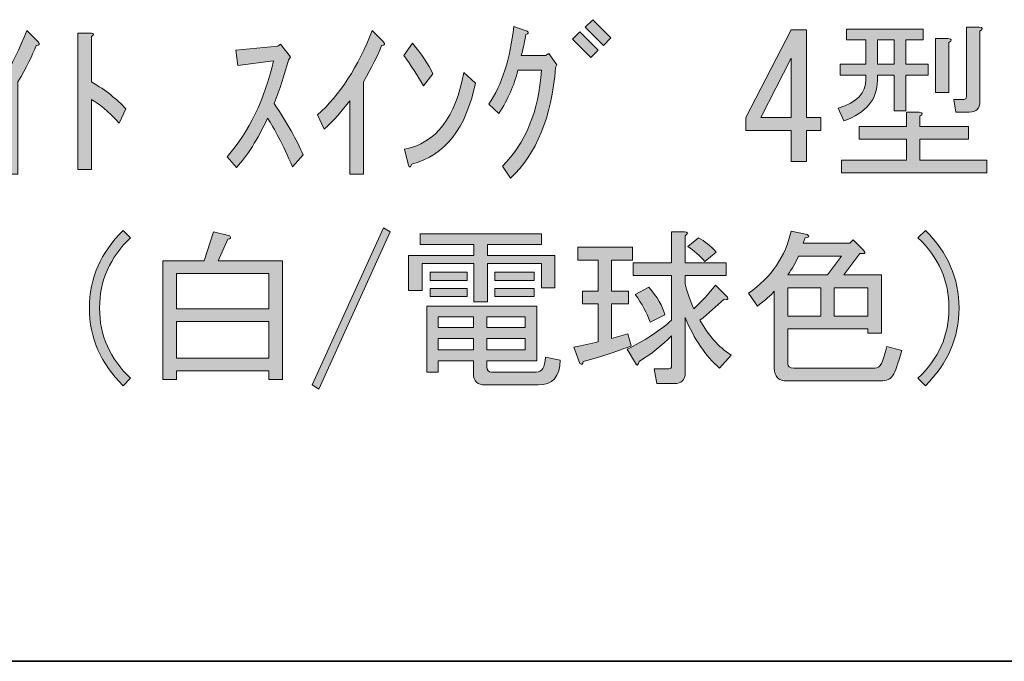
# Model space of a CAD drawing. Units: inches. Extents: x -46 to 344, y -33 to 243.
# Drawn here: x 181 to 199, y -33 to -21 of the extents above; entities that cross this region are included whole.
import ezdxf

# ---------------------------------------------------------------- set-up
doc = ezdxf.new("R2010")
doc.units = ezdxf.units.IN
doc.header["$MEASUREMENT"] = 0
doc.layers.add('フォーマット', color=7, linetype='Continuous')
doc.layers.add('レイヤー 1', color=7, linetype='Continuous')

# ---------------------------------------------------------------- blocks, each defined once
blk = doc.blocks.new('block 151')
at = {"layer": 'レイヤー 1'}
h = blk.add_hatch(color=7, dxfattribs=at)
h.dxf.hatch_style = 2
edge = h.paths.add_edge_path()
edge.add_spline(control_points=[(189.77, -24.424), (189.77, -24.424), (189.619, -24.198), (189.619, -24.198), (190.054, -23.77), (190.297, -23.176), (190.348, -22.413), (190.348, -22.413), (189.908, -22.413), (189.908, -22.413), (189.841, -22.69), (189.723, -22.958), (189.556, -23.218), (189.556, -23.218), (189.368, -23.041), (189.368, -23.041), (189.61, -22.681), (189.765, -22.2), (189.832, -21.596), (189.832, -21.596), (190.084, -21.684), (190.084, -21.684), (190.117, -21.709), (190.109, -21.73), (190.059, -21.747), (190.042, -21.848), (190.013, -21.978), (189.971, -22.137), (189.971, -22.137), (190.423, -22.137), (190.423, -22.137), (190.423, -22.137), (190.486, -22.099), (190.486, -22.099), (190.486, -22.099), (190.637, -22.313), (190.637, -22.313), (190.637, -22.313), (190.612, -22.363), (190.612, -22.363), (190.536, -23.285), (190.255, -23.972), (189.77, -24.424)], knot_values=[0, 0, 0, 0, 1, 1, 1, 2, 2, 2, 3, 3, 3, 4, 4, 4, 5, 5, 5, 6, 6, 6, 7, 7, 7, 8, 8, 8, 9, 9, 9, 10, 10, 10, 11, 11, 11, 12, 12, 12, 13, 13, 13, 14, 14, 14, 14], degree=3, periodic=1)
h = blk.add_hatch(color=7, dxfattribs=at)
h.dxf.hatch_style = 2
h.paths.add_polyline_path([(190.926, -21.835), (191.064, -21.697), (191.403, -22.036), (191.265, -22.174)])
h.paths.add_polyline_path([(191.165, -21.609), (191.303, -21.471), (191.642, -21.81), (191.504, -21.948)])
h = blk.add_hatch(color=7, dxfattribs=at)
h.dxf.hatch_style = 2
edge = h.paths.add_edge_path()
edge.add_spline(control_points=[(196.393, -22.501), (196.393, -22.501), (195.915, -22.501), (195.915, -22.501), (195.915, -22.501), (195.915, -22.3), (195.915, -22.3), (195.915, -22.3), (196.393, -22.3), (196.393, -22.3), (196.393, -22.3), (196.393, -21.848), (196.393, -21.848), (196.393, -21.848), (196.028, -21.848), (196.028, -21.848), (196.028, -21.848), (196.028, -21.647), (196.028, -21.647), (196.028, -21.647), (197.461, -21.647), (197.461, -21.647), (197.461, -21.647), (197.461, -21.848), (197.461, -21.848), (197.461, -21.848), (197.134, -21.848), (197.134, -21.848), (197.134, -21.848), (197.134, -22.3), (197.134, -22.3), (197.134, -22.3), (197.549, -22.3), (197.549, -22.3), (197.549, -22.3), (197.549, -22.501), (197.549, -22.501), (197.549, -22.501), (197.134, -22.501), (197.134, -22.501), (197.134, -22.501), (197.134, -23.167), (197.134, -23.167), (197.134, -23.167), (196.921, -23.167), (196.921, -23.167), (196.921, -23.167), (196.921, -22.501), (196.921, -22.501), (196.921, -22.501), (196.606, -22.501), (196.606, -22.501), (196.606, -22.501), (196.606, -22.602), (196.606, -22.602), (196.606, -22.954), (196.397, -23.205), (195.978, -23.356), (195.978, -23.356), (195.877, -23.117), (195.877, -23.117), (196.221, -23.016), (196.393, -22.837), (196.393, -22.576), (196.393, -22.576), (196.393, -22.501), (196.393, -22.501)], knot_values=[0, 0, 0, 0, 1, 1, 1, 2, 2, 2, 3, 3, 3, 4, 4, 4, 5, 5, 5, 6, 6, 6, 7, 7, 7, 8, 8, 8, 9, 9, 9, 10, 10, 10, 11, 11, 11, 12, 12, 12, 13, 13, 13, 14, 14, 14, 15, 15, 15, 16, 16, 16, 17, 17, 17, 18, 18, 18, 19, 19, 19, 20, 20, 20, 21, 21, 21, 22, 22, 22, 22], degree=3, periodic=1)
edge = h.paths.add_edge_path()
edge.add_spline(control_points=[(197.398, -23.268), (197.398, -23.268), (197.398, -23.456), (197.398, -23.456), (197.398, -23.456), (198.303, -23.456), (198.303, -23.456), (198.303, -23.456), (198.303, -23.695), (198.303, -23.695), (198.303, -23.695), (197.398, -23.695), (197.398, -23.695), (197.398, -23.695), (197.398, -24.085), (197.398, -24.085), (197.398, -24.085), (198.642, -24.085), (198.642, -24.085), (198.642, -24.085), (198.642, -24.323), (198.642, -24.323), (198.642, -24.323), (195.94, -24.323), (195.94, -24.323), (195.94, -24.323), (195.94, -24.085), (195.94, -24.085), (195.94, -24.085), (197.147, -24.085), (197.147, -24.085), (197.147, -24.085), (197.147, -23.695), (197.147, -23.695), (197.147, -23.695), (196.267, -23.695), (196.267, -23.695), (196.267, -23.695), (196.267, -23.456), (196.267, -23.456), (196.267, -23.456), (197.147, -23.456), (197.147, -23.456), (197.147, -23.456), (197.147, -23.192), (197.147, -23.192), (197.147, -23.192), (197.386, -23.192), (197.386, -23.192), (197.453, -23.201), (197.457, -23.226), (197.398, -23.268)], knot_values=[0, 0, 0, 0, 1, 1, 1, 2, 2, 2, 3, 3, 3, 4, 4, 4, 5, 5, 5, 6, 6, 6, 7, 7, 7, 8, 8, 8, 9, 9, 9, 10, 10, 10, 11, 11, 11, 12, 12, 12, 13, 13, 13, 14, 14, 14, 15, 15, 15, 16, 16, 16, 17, 17, 17, 17], degree=3, periodic=1)
h.paths.add_polyline_path([(196.921, -22.3), (196.921, -21.848), (196.606, -21.848), (196.606, -22.3)])
edge = h.paths.add_edge_path()
edge.add_spline(control_points=[(197.939, -21.898), (197.939, -21.898), (197.939, -22.828), (197.939, -22.828), (197.939, -22.828), (197.687, -22.828), (197.687, -22.828), (197.687, -22.828), (197.687, -21.823), (197.687, -21.823), (197.687, -21.823), (197.926, -21.823), (197.926, -21.823), (197.993, -21.831), (197.997, -21.856), (197.939, -21.898)], knot_values=[0, 0, 0, 0, 1, 1, 1, 2, 2, 2, 3, 3, 3, 4, 4, 4, 5, 5, 5, 5], degree=3, periodic=1)
edge = h.paths.add_edge_path()
edge.add_spline(control_points=[(198.517, -21.684), (198.517, -21.684), (198.517, -22.991), (198.517, -22.991), (198.517, -23.126), (198.45, -23.192), (198.316, -23.192), (198.316, -23.192), (198.064, -23.192), (198.064, -23.192), (198.064, -23.192), (198.027, -22.954), (198.027, -22.954), (198.027, -22.954), (198.215, -22.954), (198.215, -22.954), (198.248, -22.954), (198.265, -22.937), (198.265, -22.903), (198.265, -22.903), (198.265, -21.609), (198.265, -21.609), (198.265, -21.609), (198.504, -21.609), (198.504, -21.609), (198.571, -21.617), (198.575, -21.642), (198.517, -21.684)], knot_values=[0, 0, 0, 0, 1, 1, 1, 2, 2, 2, 3, 3, 3, 4, 4, 4, 5, 5, 5, 6, 6, 6, 7, 7, 7, 8, 8, 8, 9, 9, 9, 9], degree=3, periodic=1)
h = blk.add_hatch(color=7, dxfattribs=at)
h.dxf.hatch_style = 2
edge = h.paths.add_edge_path()
edge.add_spline(control_points=[(179.741, -23.243), (180.16, -22.874), (180.499, -22.35), (180.759, -21.672), (180.759, -21.672), (180.972, -21.885), (180.972, -21.885), (181.006, -21.927), (180.993, -21.948), (180.934, -21.948), (180.868, -22.133), (180.754, -22.359), (180.595, -22.627), (180.595, -22.627), (180.595, -24.349), (180.595, -24.349), (180.595, -24.349), (180.344, -24.349), (180.344, -24.349), (180.344, -24.349), (180.344, -22.979), (180.344, -22.979), (180.201, -23.172), (180.042, -23.347), (179.866, -23.507), (179.866, -23.507), (179.741, -23.243), (179.741, -23.243)], knot_values=[0, 0, 0, 0, 1, 1, 1, 2, 2, 2, 3, 3, 3, 4, 4, 4, 5, 5, 5, 6, 6, 6, 7, 7, 7, 8, 8, 8, 9, 9, 9, 9], degree=3, periodic=1)
h = blk.add_hatch(color=7, dxfattribs=at)
h.dxf.hatch_style = 2
edge = h.paths.add_edge_path()
edge.add_spline(control_points=[(182.481, -23.394), (182.271, -23.176), (182.099, -23.029), (181.965, -22.954), (181.965, -22.954), (181.965, -24.261), (181.965, -24.261), (181.965, -24.261), (181.714, -24.261), (181.714, -24.261), (181.714, -24.261), (181.714, -21.722), (181.714, -21.722), (181.714, -21.722), (181.965, -21.722), (181.965, -21.722), (182.015, -21.73), (182.015, -21.751), (181.965, -21.785), (181.965, -21.785), (181.965, -22.627), (181.965, -22.627), (182.233, -22.786), (182.447, -22.954), (182.606, -23.13), (182.606, -23.13), (182.481, -23.394), (182.481, -23.394)], knot_values=[0, 0, 0, 0, 1, 1, 1, 2, 2, 2, 3, 3, 3, 4, 4, 4, 5, 5, 5, 6, 6, 6, 7, 7, 7, 8, 8, 8, 9, 9, 9, 9], degree=3, periodic=1)
h = blk.add_hatch(color=7, dxfattribs=at)
h.dxf.hatch_style = 2
edge = h.paths.add_edge_path()
edge.add_spline(control_points=[(186.175, -23.243), (186.594, -22.874), (186.933, -22.35), (187.193, -21.672), (187.193, -21.672), (187.407, -21.885), (187.407, -21.885), (187.44, -21.927), (187.428, -21.948), (187.369, -21.948), (187.302, -22.133), (187.189, -22.359), (187.03, -22.627), (187.03, -22.627), (187.03, -24.349), (187.03, -24.349), (187.03, -24.349), (186.779, -24.349), (186.779, -24.349), (186.779, -24.349), (186.779, -22.979), (186.779, -22.979), (186.636, -23.172), (186.477, -23.347), (186.301, -23.507), (186.301, -23.507), (186.175, -23.243), (186.175, -23.243)], knot_values=[0, 0, 0, 0, 1, 1, 1, 2, 2, 2, 3, 3, 3, 4, 4, 4, 5, 5, 5, 6, 6, 6, 7, 7, 7, 8, 8, 8, 9, 9, 9, 9], degree=3, periodic=1)
h = blk.add_hatch(color=7, dxfattribs=at)
h.dxf.hatch_style = 2
h.paths.add_polyline_path([(194.998, -24.11), (194.998, -23.821), (194.998, -23.532), (194.156, -23.532), (194.156, -23.293), (194.998, -21.659), (195.287, -21.659), (195.287, -23.293), (195.551, -23.293), (195.551, -23.532), (195.287, -23.532), (195.287, -24.11)])
h.paths.add_polyline_path([(194.998, -23.293), (194.998, -22.187), (194.432, -23.293)])
h = blk.add_hatch(color=7, dxfattribs=at)
h.dxf.hatch_style = 2
edge = h.paths.add_edge_path()
edge.add_spline(control_points=[(185.358, -22.237), (185.358, -22.237), (184.692, -22.325), (184.692, -22.325), (184.692, -22.325), (184.655, -22.036), (184.655, -22.036), (184.655, -22.036), (185.434, -21.961), (185.434, -21.961), (185.434, -21.961), (185.484, -21.923), (185.484, -21.923), (185.484, -21.923), (185.672, -22.162), (185.672, -22.162), (185.672, -22.162), (185.635, -22.225), (185.635, -22.225), (185.559, -22.501), (185.472, -22.769), (185.371, -23.029), (185.606, -23.389), (185.786, -23.708), (185.911, -23.984), (185.911, -23.984), (185.71, -24.21), (185.71, -24.21), (185.526, -23.791), (185.371, -23.49), (185.245, -23.305), (185.061, -23.7), (184.868, -24.005), (184.667, -24.223), (184.667, -24.223), (184.491, -24.022), (184.491, -24.022), (184.902, -23.553), (185.191, -22.958), (185.358, -22.237)], knot_values=[0, 0, 0, 0, 1, 1, 1, 2, 2, 2, 3, 3, 3, 4, 4, 4, 5, 5, 5, 6, 6, 6, 7, 7, 7, 8, 8, 8, 9, 9, 9, 10, 10, 10, 11, 11, 11, 12, 12, 12, 13, 13, 13, 13], degree=3, periodic=1)
h = blk.add_hatch(color=7, dxfattribs=at)
h.dxf.hatch_style = 2
edge = h.paths.add_edge_path()
edge.add_spline(control_points=[(188.324, -22.476), (188.324, -22.476), (188.148, -22.702), (188.148, -22.702), (188.04, -22.51), (187.918, -22.321), (187.784, -22.137), (187.784, -22.137), (187.947, -21.91), (187.947, -21.91), (188.115, -22.112), (188.24, -22.3), (188.324, -22.476)], knot_values=[0, 0, 0, 0, 1, 1, 1, 2, 2, 2, 3, 3, 3, 4, 4, 4, 4], degree=3, periodic=1)
edge = h.paths.add_edge_path()
edge.add_spline(control_points=[(189.116, -22.652), (188.948, -23.49), (188.555, -23.993), (187.935, -24.16), (187.91, -24.219), (187.889, -24.227), (187.872, -24.185), (187.872, -24.185), (187.797, -23.883), (187.797, -23.883), (188.383, -23.766), (188.752, -23.289), (188.903, -22.451), (188.903, -22.451), (189.116, -22.652), (189.116, -22.652)], knot_values=[0, 0, 0, 0, 1, 1, 1, 2, 2, 2, 3, 3, 3, 4, 4, 4, 5, 5, 5, 5], degree=3, periodic=1)
h = blk.add_hatch(color=7, dxfattribs=at)
h.dxf.hatch_style = 2
edge = h.paths.add_edge_path()
edge.add_spline(control_points=[(182.556, -28.285), (182.137, -27.874), (181.927, -27.393), (181.927, -26.839), (181.927, -26.286), (182.137, -25.805), (182.556, -25.394), (182.556, -25.394), (182.694, -25.533), (182.694, -25.533), (182.309, -25.893), (182.116, -26.328), (182.116, -26.839), (182.116, -27.351), (182.309, -27.786), (182.694, -28.146), (182.694, -28.146), (182.556, -28.285), (182.556, -28.285)], knot_values=[0, 0, 0, 0, 1, 1, 1, 2, 2, 2, 3, 3, 3, 4, 4, 4, 5, 5, 5, 6, 6, 6, 6], degree=3, periodic=1)
h = blk.add_hatch(color=7, dxfattribs=at)
h.dxf.hatch_style = 2
edge = h.paths.add_edge_path()
edge.add_spline(control_points=[(185.522, -28.172), (185.522, -28.172), (185.27, -28.172), (185.27, -28.172), (185.27, -28.172), (185.27, -28.008), (185.27, -28.008), (185.27, -28.008), (183.548, -28.008), (183.548, -28.008), (183.548, -28.008), (183.548, -28.172), (183.548, -28.172), (183.548, -28.172), (183.297, -28.172), (183.297, -28.172), (183.297, -28.172), (183.297, -25.96), (183.297, -25.96), (183.297, -25.96), (184.064, -25.96), (184.064, -25.96), (184.064, -25.96), (184.24, -25.419), (184.24, -25.419), (184.24, -25.419), (184.541, -25.495), (184.541, -25.495), (184.575, -25.529), (184.562, -25.55), (184.504, -25.558), (184.504, -25.558), (184.328, -25.96), (184.328, -25.96), (184.328, -25.96), (185.522, -25.96), (185.522, -25.96), (185.522, -25.96), (185.522, -28.172), (185.522, -28.172)], knot_values=[0, 0, 0, 0, 1, 1, 1, 2, 2, 2, 3, 3, 3, 4, 4, 4, 5, 5, 5, 6, 6, 6, 7, 7, 7, 8, 8, 8, 9, 9, 9, 10, 10, 10, 11, 11, 11, 12, 12, 12, 13, 13, 13, 13], degree=3, periodic=1)
h.paths.add_polyline_path([(185.27, -26.199), (183.548, -26.199), (183.548, -26.852), (185.27, -26.852)])
h.paths.add_polyline_path([(185.27, -27.091), (183.548, -27.091), (183.548, -27.77), (185.27, -27.77)])
h = blk.add_hatch(color=7, dxfattribs=at)
h.dxf.hatch_style = 2
h.paths.add_polyline_path([(186.075, -28.272), (187.407, -25.344), (187.532, -25.419), (186.201, -28.348)])
h = blk.add_hatch(color=7, dxfattribs=at)
h.dxf.hatch_style = 2
h.paths.add_polyline_path([(190.348, -25.658), (189.342, -25.658), (189.342, -25.859), (190.599, -25.859), (190.599, -26.462), (190.348, -26.462), (190.348, -26.01), (189.342, -26.01), (189.342, -26.726), (189.091, -26.726), (189.091, -26.01), (188.123, -26.01), (188.123, -26.513), (187.872, -26.513), (187.872, -25.859), (189.091, -25.859), (189.091, -25.658), (188.086, -25.658), (188.086, -25.457), (190.348, -25.457)])
edge = h.paths.add_edge_path()
edge.add_spline(control_points=[(190.699, -27.807), (190.691, -28.117), (190.553, -28.272), (190.285, -28.272), (190.285, -28.272), (189.305, -28.272), (189.305, -28.272), (189.154, -28.272), (189.079, -28.201), (189.079, -28.059), (189.079, -28.059), (189.079, -27.82), (189.079, -27.82), (189.079, -27.82), (188.425, -27.82), (188.425, -27.82), (188.425, -27.82), (188.425, -28.033), (188.425, -28.033), (188.425, -28.033), (188.211, -28.033), (188.211, -28.033), (188.211, -28.033), (188.211, -26.802), (188.211, -26.802), (188.211, -26.802), (190.26, -26.802), (190.26, -26.802), (190.26, -26.802), (190.26, -27.82), (190.26, -27.82), (190.26, -27.82), (189.33, -27.82), (189.33, -27.82), (189.33, -27.82), (189.33, -27.933), (189.33, -27.933), (189.33, -28), (189.359, -28.033), (189.418, -28.033), (189.418, -28.033), (190.247, -28.033), (190.247, -28.033), (190.356, -28.033), (190.415, -27.941), (190.423, -27.757), (190.423, -27.757), (190.699, -27.807), (190.699, -27.807)], knot_values=[0, 0, 0, 0, 1, 1, 1, 2, 2, 2, 3, 3, 3, 4, 4, 4, 5, 5, 5, 6, 6, 6, 7, 7, 7, 8, 8, 8, 9, 9, 9, 10, 10, 10, 11, 11, 11, 12, 12, 12, 13, 13, 13, 14, 14, 14, 15, 15, 15, 16, 16, 16, 16], degree=3, periodic=1)
h.paths.add_polyline_path([(188.274, -26.324), (188.274, -26.173), (188.965, -26.173), (188.965, -26.324)])
h.paths.add_polyline_path([(188.965, -26.626), (188.274, -26.626), (188.274, -26.475), (188.965, -26.475)])
h.paths.add_polyline_path([(188.425, -27.204), (189.079, -27.204), (189.079, -27.003), (188.425, -27.003)])
h.paths.add_polyline_path([(188.425, -27.619), (189.079, -27.619), (189.079, -27.405), (188.425, -27.405)])
h.paths.add_polyline_path([(189.33, -27.204), (190.046, -27.204), (190.046, -27.003), (189.33, -27.003)])
h.paths.add_polyline_path([(189.33, -27.619), (190.046, -27.619), (190.046, -27.405), (189.33, -27.405)])
h.paths.add_polyline_path([(189.481, -26.324), (189.481, -26.173), (190.21, -26.173), (190.21, -26.324)])
h.paths.add_polyline_path([(189.481, -26.626), (189.481, -26.475), (190.21, -26.475), (190.21, -26.626)])
h = blk.add_hatch(color=7, dxfattribs=at)
h.dxf.hatch_style = 2
edge = h.paths.add_edge_path()
edge.add_spline(control_points=[(191.064, -27.87), (191.064, -27.87), (190.951, -27.568), (190.951, -27.568), (191.118, -27.535), (191.269, -27.502), (191.403, -27.468), (191.403, -27.468), (191.403, -26.764), (191.403, -26.764), (191.403, -26.764), (191.114, -26.764), (191.114, -26.764), (191.114, -26.764), (191.114, -26.525), (191.114, -26.525), (191.114, -26.525), (191.403, -26.525), (191.403, -26.525), (191.403, -26.525), (191.403, -25.947), (191.403, -25.947), (191.403, -25.947), (191.026, -25.947), (191.026, -25.947), (191.026, -25.947), (191.026, -25.708), (191.026, -25.708), (191.026, -25.708), (192.044, -25.708), (192.044, -25.708), (192.044, -25.708), (192.044, -25.947), (192.044, -25.947), (192.044, -25.947), (191.655, -25.947), (191.655, -25.947), (191.655, -25.947), (191.655, -26.525), (191.655, -26.525), (191.655, -26.525), (191.969, -26.525), (191.969, -26.525), (191.969, -26.525), (191.969, -26.764), (191.969, -26.764), (191.969, -26.764), (191.655, -26.764), (191.655, -26.764), (191.655, -26.764), (191.655, -27.405), (191.655, -27.405), (191.655, -27.405), (191.956, -27.317), (191.956, -27.317), (191.956, -27.317), (192.019, -27.543), (192.019, -27.543), (191.793, -27.636), (191.496, -27.732), (191.127, -27.832), (191.118, -27.891), (191.097, -27.904), (191.064, -27.87)], knot_values=[0, 0, 0, 0, 1, 1, 1, 2, 2, 2, 3, 3, 3, 4, 4, 4, 5, 5, 5, 6, 6, 6, 7, 7, 7, 8, 8, 8, 9, 9, 9, 10, 10, 10, 11, 11, 11, 12, 12, 12, 13, 13, 13, 14, 14, 14, 15, 15, 15, 16, 16, 16, 17, 17, 17, 18, 18, 18, 19, 19, 19, 20, 20, 20, 21, 21, 21, 21], degree=3, periodic=1)
edge = h.paths.add_edge_path()
edge.add_spline(control_points=[(193.791, -26.236), (193.791, -26.236), (193.025, -26.236), (193.025, -26.236), (193.025, -26.236), (193.025, -26.387), (193.025, -26.387), (193.05, -26.513), (193.104, -26.668), (193.188, -26.852), (193.322, -26.726), (193.456, -26.58), (193.59, -26.412), (193.59, -26.412), (193.816, -26.639), (193.816, -26.639), (193.825, -26.681), (193.804, -26.693), (193.754, -26.676), (193.603, -26.81), (193.452, -26.94), (193.301, -27.066), (193.452, -27.342), (193.645, -27.56), (193.879, -27.719), (193.879, -27.719), (193.666, -27.958), (193.666, -27.958), (193.406, -27.732), (193.192, -27.418), (193.025, -27.015), (193.025, -27.015), (193.025, -28.046), (193.025, -28.046), (193.025, -28.18), (192.957, -28.247), (192.824, -28.247), (192.824, -28.247), (192.497, -28.247), (192.497, -28.247), (192.497, -28.247), (192.446, -27.971), (192.446, -27.971), (192.446, -27.971), (192.723, -27.971), (192.723, -27.971), (192.757, -27.971), (192.773, -27.954), (192.773, -27.92), (192.773, -27.92), (192.773, -27.355), (192.773, -27.355), (192.589, -27.539), (192.388, -27.699), (192.17, -27.832), (192.153, -27.891), (192.136, -27.912), (192.12, -27.895), (192.12, -27.895), (191.944, -27.606), (191.944, -27.606), (192.254, -27.455), (192.53, -27.275), (192.773, -27.066), (192.773, -27.066), (192.773, -26.236), (192.773, -26.236), (192.773, -26.236), (192.057, -26.236), (192.057, -26.236), (192.057, -26.236), (192.057, -25.997), (192.057, -25.997), (192.057, -25.997), (192.773, -25.997), (192.773, -25.997), (192.773, -25.997), (192.773, -25.419), (192.773, -25.419), (192.773, -25.419), (193.012, -25.419), (193.012, -25.419), (193.079, -25.428), (193.083, -25.453), (193.025, -25.495), (193.025, -25.495), (193.025, -25.997), (193.025, -25.997), (193.025, -25.997), (193.791, -25.997), (193.791, -25.997), (193.791, -25.997), (193.791, -26.236), (193.791, -26.236)], knot_values=[0, 0, 0, 0, 1, 1, 1, 2, 2, 2, 3, 3, 3, 4, 4, 4, 5, 5, 5, 6, 6, 6, 7, 7, 7, 8, 8, 8, 9, 9, 9, 10, 10, 10, 11, 11, 11, 12, 12, 12, 13, 13, 13, 14, 14, 14, 15, 15, 15, 16, 16, 16, 17, 17, 17, 18, 18, 18, 19, 19, 19, 20, 20, 20, 21, 21, 21, 22, 22, 22, 23, 23, 23, 24, 24, 24, 25, 25, 25, 26, 26, 26, 27, 27, 27, 28, 28, 28, 29, 29, 29, 30, 30, 30, 31, 31, 31, 31], degree=3, periodic=1)
edge = h.paths.add_edge_path()
edge.add_spline(control_points=[(192.371, -27.104), (192.312, -26.928), (192.22, -26.756), (192.095, -26.588), (192.095, -26.588), (192.346, -26.45), (192.346, -26.45), (192.505, -26.634), (192.606, -26.806), (192.648, -26.965), (192.648, -26.965), (192.371, -27.104), (192.371, -27.104)], knot_values=[0, 0, 0, 0, 1, 1, 1, 2, 2, 2, 3, 3, 3, 4, 4, 4, 4], degree=3, periodic=1)
edge = h.paths.add_edge_path()
edge.add_spline(control_points=[(193.389, -25.972), (193.297, -25.864), (193.192, -25.771), (193.075, -25.696), (193.075, -25.696), (193.276, -25.533), (193.276, -25.533), (193.385, -25.591), (193.494, -25.679), (193.603, -25.797), (193.603, -25.797), (193.389, -25.972), (193.389, -25.972)], knot_values=[0, 0, 0, 0, 1, 1, 1, 2, 2, 2, 3, 3, 3, 4, 4, 4, 4], degree=3, periodic=1)
h = blk.add_hatch(color=7, dxfattribs=at)
h.dxf.hatch_style = 2
edge = h.paths.add_edge_path()
edge.add_spline(control_points=[(194.206, -26.563), (194.633, -26.261), (194.897, -25.876), (194.998, -25.407), (194.998, -25.407), (195.299, -25.47), (195.299, -25.47), (195.35, -25.503), (195.337, -25.524), (195.262, -25.533), (195.262, -25.533), (195.224, -25.633), (195.224, -25.633), (195.224, -25.633), (196.091, -25.633), (196.091, -25.633), (196.091, -25.633), (196.154, -25.57), (196.154, -25.57), (196.154, -25.57), (196.317, -25.733), (196.317, -25.733), (196.401, -25.809), (196.388, -25.839), (196.28, -25.822), (196.28, -25.822), (195.978, -26.224), (195.978, -26.224), (195.978, -26.224), (196.682, -26.224), (196.682, -26.224), (196.682, -26.224), (196.682, -27.304), (196.682, -27.304), (196.682, -27.304), (196.43, -27.304), (196.43, -27.304), (196.43, -27.304), (196.43, -27.229), (196.43, -27.229), (196.43, -27.229), (194.935, -27.229), (194.935, -27.229), (194.935, -27.229), (194.935, -27.87), (194.935, -27.87), (194.935, -27.929), (194.973, -27.958), (195.048, -27.958), (195.048, -27.958), (196.556, -27.958), (196.556, -27.958), (196.615, -27.958), (196.657, -27.929), (196.682, -27.87), (196.715, -27.795), (196.749, -27.69), (196.782, -27.556), (196.782, -27.556), (197.059, -27.631), (197.059, -27.631), (196.992, -27.874), (196.937, -28.029), (196.895, -28.096), (196.853, -28.163), (196.778, -28.197), (196.669, -28.197), (196.669, -28.197), (194.922, -28.197), (194.922, -28.197), (194.763, -28.197), (194.684, -28.117), (194.684, -27.958), (194.684, -27.958), (194.684, -26.525), (194.684, -26.525), (194.625, -26.601), (194.52, -26.693), (194.37, -26.802), (194.37, -26.802), (194.206, -26.563), (194.206, -26.563)], knot_values=[0, 0, 0, 0, 1, 1, 1, 2, 2, 2, 3, 3, 3, 4, 4, 4, 5, 5, 5, 6, 6, 6, 7, 7, 7, 8, 8, 8, 9, 9, 9, 10, 10, 10, 11, 11, 11, 12, 12, 12, 13, 13, 13, 14, 14, 14, 15, 15, 15, 16, 16, 16, 17, 17, 17, 18, 18, 18, 19, 19, 19, 20, 20, 20, 21, 21, 21, 22, 22, 22, 23, 23, 23, 24, 24, 24, 25, 25, 25, 26, 26, 26, 27, 27, 27, 27], degree=3, periodic=1)
edge = h.paths.add_edge_path()
edge.add_spline(control_points=[(195.677, -26.224), (195.677, -26.224), (195.94, -25.872), (195.94, -25.872), (195.94, -25.872), (195.136, -25.872), (195.136, -25.872), (195.086, -25.989), (195.019, -26.107), (194.935, -26.224), (194.935, -26.224), (195.677, -26.224), (195.677, -26.224)], knot_values=[0, 0, 0, 0, 1, 1, 1, 2, 2, 2, 3, 3, 3, 4, 4, 4, 4], degree=3, periodic=1)
h.paths.add_polyline_path([(195.551, -26.462), (194.935, -26.462), (194.935, -26.99), (195.551, -26.99)])
h.paths.add_polyline_path([(196.43, -26.462), (195.802, -26.462), (195.802, -26.99), (196.43, -26.99)])
h = blk.add_hatch(color=7, dxfattribs=at)
h.dxf.hatch_style = 2
edge = h.paths.add_edge_path()
edge.add_spline(control_points=[(197.499, -28.285), (197.499, -28.285), (197.361, -28.146), (197.361, -28.146), (197.746, -27.786), (197.939, -27.351), (197.939, -26.839), (197.939, -26.328), (197.746, -25.893), (197.361, -25.533), (197.361, -25.533), (197.499, -25.394), (197.499, -25.394), (197.918, -25.805), (198.127, -26.286), (198.127, -26.839), (198.127, -27.393), (197.918, -27.874), (197.499, -28.285)], knot_values=[0, 0, 0, 0, 1, 1, 1, 2, 2, 2, 3, 3, 3, 4, 4, 4, 5, 5, 5, 6, 6, 6, 6], degree=3, periodic=1)
at = {"layer": 'レイヤー 1', "lineweight": 0}
for points in [[(191.165, -21.609), (191.303, -21.471), (191.642, -21.81), (191.504, -21.948), (191.165, -21.609)], [(190.926, -21.835), (191.064, -21.697), (191.403, -22.036), (191.265, -22.174), (190.926, -21.835)], [(194.998, -24.11), (194.998, -23.821), (194.998, -23.532), (194.156, -23.532), (194.156, -23.293), (194.998, -21.659), (195.287, -21.659), (195.287, -23.293), (195.551, -23.293), (195.551, -23.532), (195.287, -23.532), (195.287, -24.11), (194.998, -24.11)], [(196.921, -22.3), (196.921, -21.848), (196.606, -21.848), (196.606, -22.3), (196.921, -22.3)], [(194.998, -23.293), (194.998, -22.187), (194.432, -23.293), (194.998, -23.293)], [(186.075, -28.272), (187.407, -25.344), (187.532, -25.419), (186.201, -28.348), (186.075, -28.272)], [(190.348, -25.658), (189.342, -25.658), (189.342, -25.859), (190.599, -25.859), (190.599, -26.462), (190.348, -26.462), (190.348, -26.01), (189.342, -26.01), (189.342, -26.726), (189.091, -26.726), (189.091, -26.01), (188.123, -26.01), (188.123, -26.513), (187.872, -26.513), (187.872, -25.859), (189.091, -25.859), (189.091, -25.658), (188.086, -25.658), (188.086, -25.457), (190.348, -25.457), (190.348, -25.658)], [(185.27, -26.199), (183.548, -26.199), (183.548, -26.852), (185.27, -26.852), (185.27, -26.199)], [(188.274, -26.324), (188.274, -26.173), (188.965, -26.173), (188.965, -26.324), (188.274, -26.324)], [(189.481, -26.324), (189.481, -26.173), (190.21, -26.173), (190.21, -26.324), (189.481, -26.324)], [(188.965, -26.626), (188.274, -26.626), (188.274, -26.475), (188.965, -26.475), (188.965, -26.626)], [(189.481, -26.626), (189.481, -26.475), (190.21, -26.475), (190.21, -26.626), (189.481, -26.626)], [(195.551, -26.462), (194.935, -26.462), (194.935, -26.99), (195.551, -26.99), (195.551, -26.462)], [(196.43, -26.462), (195.802, -26.462), (195.802, -26.99), (196.43, -26.99), (196.43, -26.462)], [(185.27, -27.091), (183.548, -27.091), (183.548, -27.77), (185.27, -27.77), (185.27, -27.091)], [(188.425, -27.204), (189.079, -27.204), (189.079, -27.003), (188.425, -27.003), (188.425, -27.204)], [(189.33, -27.204), (190.046, -27.204), (190.046, -27.003), (189.33, -27.003), (189.33, -27.204)], [(188.425, -27.619), (189.079, -27.619), (189.079, -27.405), (188.425, -27.405), (188.425, -27.619)], [(189.33, -27.619), (190.046, -27.619), (190.046, -27.405), (189.33, -27.405), (189.33, -27.619)]]:
    blk.add_lwpolyline(points, dxfattribs=at)
for points, knots in [([(189.77, -24.424), (189.77, -24.424), (189.619, -24.198), (189.619, -24.198), (190.054, -23.77), (190.297, -23.176), (190.348, -22.413), (190.348, -22.413), (189.908, -22.413), (189.908, -22.413), (189.841, -22.69), (189.723, -22.958), (189.556, -23.218), (189.556, -23.218), (189.368, -23.041), (189.368, -23.041), (189.61, -22.681), (189.765, -22.2), (189.832, -21.596), (189.832, -21.596), (190.084, -21.684), (190.084, -21.684), (190.117, -21.709), (190.109, -21.73), (190.059, -21.747), (190.042, -21.848), (190.013, -21.978), (189.971, -22.137), (189.971, -22.137), (190.423, -22.137), (190.423, -22.137), (190.423, -22.137), (190.486, -22.099), (190.486, -22.099), (190.486, -22.099), (190.637, -22.313), (190.637, -22.313), (190.637, -22.313), (190.612, -22.363), (190.612, -22.363), (190.536, -23.285), (190.255, -23.972), (189.77, -24.424)], [0, 0, 0, 0, 1, 1, 1, 2, 2, 2, 3, 3, 3, 4, 4, 4, 5, 5, 5, 6, 6, 6, 7, 7, 7, 8, 8, 8, 9, 9, 9, 10, 10, 10, 11, 11, 11, 12, 12, 12, 13, 13, 13, 14, 14, 14, 14]), ([(198.517, -21.684), (198.517, -21.684), (198.517, -22.991), (198.517, -22.991), (198.517, -23.126), (198.45, -23.192), (198.316, -23.192), (198.316, -23.192), (198.064, -23.192), (198.064, -23.192), (198.064, -23.192), (198.027, -22.954), (198.027, -22.954), (198.027, -22.954), (198.215, -22.954), (198.215, -22.954), (198.248, -22.954), (198.265, -22.937), (198.265, -22.903), (198.265, -22.903), (198.265, -21.609), (198.265, -21.609), (198.265, -21.609), (198.504, -21.609), (198.504, -21.609), (198.571, -21.617), (198.575, -21.642), (198.517, -21.684)], [0, 0, 0, 0, 1, 1, 1, 2, 2, 2, 3, 3, 3, 4, 4, 4, 5, 5, 5, 6, 6, 6, 7, 7, 7, 8, 8, 8, 9, 9, 9, 9]), ([(179.741, -23.243), (180.16, -22.874), (180.499, -22.35), (180.759, -21.672), (180.759, -21.672), (180.972, -21.885), (180.972, -21.885), (181.006, -21.927), (180.993, -21.948), (180.934, -21.948), (180.868, -22.133), (180.754, -22.359), (180.595, -22.627), (180.595, -22.627), (180.595, -24.349), (180.595, -24.349), (180.595, -24.349), (180.344, -24.349), (180.344, -24.349), (180.344, -24.349), (180.344, -22.979), (180.344, -22.979), (180.201, -23.172), (180.042, -23.347), (179.866, -23.507), (179.866, -23.507), (179.741, -23.243), (179.741, -23.243)], [0, 0, 0, 0, 1, 1, 1, 2, 2, 2, 3, 3, 3, 4, 4, 4, 5, 5, 5, 6, 6, 6, 7, 7, 7, 8, 8, 8, 9, 9, 9, 9]), ([(182.481, -23.394), (182.271, -23.176), (182.099, -23.029), (181.965, -22.954), (181.965, -22.954), (181.965, -24.261), (181.965, -24.261), (181.965, -24.261), (181.714, -24.261), (181.714, -24.261), (181.714, -24.261), (181.714, -21.722), (181.714, -21.722), (181.714, -21.722), (181.965, -21.722), (181.965, -21.722), (182.015, -21.73), (182.015, -21.751), (181.965, -21.785), (181.965, -21.785), (181.965, -22.627), (181.965, -22.627), (182.233, -22.786), (182.447, -22.954), (182.606, -23.13), (182.606, -23.13), (182.481, -23.394), (182.481, -23.394)], [0, 0, 0, 0, 1, 1, 1, 2, 2, 2, 3, 3, 3, 4, 4, 4, 5, 5, 5, 6, 6, 6, 7, 7, 7, 8, 8, 8, 9, 9, 9, 9]), ([(186.175, -23.243), (186.594, -22.874), (186.933, -22.35), (187.193, -21.672), (187.193, -21.672), (187.407, -21.885), (187.407, -21.885), (187.44, -21.927), (187.428, -21.948), (187.369, -21.948), (187.302, -22.133), (187.189, -22.359), (187.03, -22.627), (187.03, -22.627), (187.03, -24.349), (187.03, -24.349), (187.03, -24.349), (186.779, -24.349), (186.779, -24.349), (186.779, -24.349), (186.779, -22.979), (186.779, -22.979), (186.636, -23.172), (186.477, -23.347), (186.301, -23.507), (186.301, -23.507), (186.175, -23.243), (186.175, -23.243)], [0, 0, 0, 0, 1, 1, 1, 2, 2, 2, 3, 3, 3, 4, 4, 4, 5, 5, 5, 6, 6, 6, 7, 7, 7, 8, 8, 8, 9, 9, 9, 9]), ([(196.393, -22.501), (196.393, -22.501), (195.915, -22.501), (195.915, -22.501), (195.915, -22.501), (195.915, -22.3), (195.915, -22.3), (195.915, -22.3), (196.393, -22.3), (196.393, -22.3), (196.393, -22.3), (196.393, -21.848), (196.393, -21.848), (196.393, -21.848), (196.028, -21.848), (196.028, -21.848), (196.028, -21.848), (196.028, -21.647), (196.028, -21.647), (196.028, -21.647), (197.461, -21.647), (197.461, -21.647), (197.461, -21.647), (197.461, -21.848), (197.461, -21.848), (197.461, -21.848), (197.134, -21.848), (197.134, -21.848), (197.134, -21.848), (197.134, -22.3), (197.134, -22.3), (197.134, -22.3), (197.549, -22.3), (197.549, -22.3), (197.549, -22.3), (197.549, -22.501), (197.549, -22.501), (197.549, -22.501), (197.134, -22.501), (197.134, -22.501), (197.134, -22.501), (197.134, -23.167), (197.134, -23.167), (197.134, -23.167), (196.921, -23.167), (196.921, -23.167), (196.921, -23.167), (196.921, -22.501), (196.921, -22.501), (196.921, -22.501), (196.606, -22.501), (196.606, -22.501), (196.606, -22.501), (196.606, -22.602), (196.606, -22.602), (196.606, -22.954), (196.397, -23.205), (195.978, -23.356), (195.978, -23.356), (195.877, -23.117), (195.877, -23.117), (196.221, -23.016), (196.393, -22.837), (196.393, -22.576), (196.393, -22.576), (196.393, -22.501), (196.393, -22.501)], [0, 0, 0, 0, 1, 1, 1, 2, 2, 2, 3, 3, 3, 4, 4, 4, 5, 5, 5, 6, 6, 6, 7, 7, 7, 8, 8, 8, 9, 9, 9, 10, 10, 10, 11, 11, 11, 12, 12, 12, 13, 13, 13, 14, 14, 14, 15, 15, 15, 16, 16, 16, 17, 17, 17, 18, 18, 18, 19, 19, 19, 20, 20, 20, 21, 21, 21, 22, 22, 22, 22]), ([(197.939, -21.898), (197.939, -21.898), (197.939, -22.828), (197.939, -22.828), (197.939, -22.828), (197.687, -22.828), (197.687, -22.828), (197.687, -22.828), (197.687, -21.823), (197.687, -21.823), (197.687, -21.823), (197.926, -21.823), (197.926, -21.823), (197.993, -21.831), (197.997, -21.856), (197.939, -21.898)], [0, 0, 0, 0, 1, 1, 1, 2, 2, 2, 3, 3, 3, 4, 4, 4, 5, 5, 5, 5]), ([(185.358, -22.237), (185.358, -22.237), (184.692, -22.325), (184.692, -22.325), (184.692, -22.325), (184.655, -22.036), (184.655, -22.036), (184.655, -22.036), (185.434, -21.961), (185.434, -21.961), (185.434, -21.961), (185.484, -21.923), (185.484, -21.923), (185.484, -21.923), (185.672, -22.162), (185.672, -22.162), (185.672, -22.162), (185.635, -22.225), (185.635, -22.225), (185.559, -22.501), (185.472, -22.769), (185.371, -23.029), (185.606, -23.389), (185.786, -23.708), (185.911, -23.984), (185.911, -23.984), (185.71, -24.21), (185.71, -24.21), (185.526, -23.791), (185.371, -23.49), (185.245, -23.305), (185.061, -23.7), (184.868, -24.005), (184.667, -24.223), (184.667, -24.223), (184.491, -24.022), (184.491, -24.022), (184.902, -23.553), (185.191, -22.958), (185.358, -22.237)], [0, 0, 0, 0, 1, 1, 1, 2, 2, 2, 3, 3, 3, 4, 4, 4, 5, 5, 5, 6, 6, 6, 7, 7, 7, 8, 8, 8, 9, 9, 9, 10, 10, 10, 11, 11, 11, 12, 12, 12, 13, 13, 13, 13]), ([(188.324, -22.476), (188.324, -22.476), (188.148, -22.702), (188.148, -22.702), (188.04, -22.51), (187.918, -22.321), (187.784, -22.137), (187.784, -22.137), (187.947, -21.91), (187.947, -21.91), (188.115, -22.112), (188.24, -22.3), (188.324, -22.476)], [0, 0, 0, 0, 1, 1, 1, 2, 2, 2, 3, 3, 3, 4, 4, 4, 4]), ([(189.116, -22.652), (188.948, -23.49), (188.555, -23.993), (187.935, -24.16), (187.91, -24.219), (187.889, -24.227), (187.872, -24.185), (187.872, -24.185), (187.797, -23.883), (187.797, -23.883), (188.383, -23.766), (188.752, -23.289), (188.903, -22.451), (188.903, -22.451), (189.116, -22.652), (189.116, -22.652)], [0, 0, 0, 0, 1, 1, 1, 2, 2, 2, 3, 3, 3, 4, 4, 4, 5, 5, 5, 5]), ([(197.398, -23.268), (197.398, -23.268), (197.398, -23.456), (197.398, -23.456), (197.398, -23.456), (198.303, -23.456), (198.303, -23.456), (198.303, -23.456), (198.303, -23.695), (198.303, -23.695), (198.303, -23.695), (197.398, -23.695), (197.398, -23.695), (197.398, -23.695), (197.398, -24.085), (197.398, -24.085), (197.398, -24.085), (198.642, -24.085), (198.642, -24.085), (198.642, -24.085), (198.642, -24.323), (198.642, -24.323), (198.642, -24.323), (195.94, -24.323), (195.94, -24.323), (195.94, -24.323), (195.94, -24.085), (195.94, -24.085), (195.94, -24.085), (197.147, -24.085), (197.147, -24.085), (197.147, -24.085), (197.147, -23.695), (197.147, -23.695), (197.147, -23.695), (196.267, -23.695), (196.267, -23.695), (196.267, -23.695), (196.267, -23.456), (196.267, -23.456), (196.267, -23.456), (197.147, -23.456), (197.147, -23.456), (197.147, -23.456), (197.147, -23.192), (197.147, -23.192), (197.147, -23.192), (197.386, -23.192), (197.386, -23.192), (197.453, -23.201), (197.457, -23.226), (197.398, -23.268)], [0, 0, 0, 0, 1, 1, 1, 2, 2, 2, 3, 3, 3, 4, 4, 4, 5, 5, 5, 6, 6, 6, 7, 7, 7, 8, 8, 8, 9, 9, 9, 10, 10, 10, 11, 11, 11, 12, 12, 12, 13, 13, 13, 14, 14, 14, 15, 15, 15, 16, 16, 16, 17, 17, 17, 17]), ([(182.556, -28.285), (182.137, -27.874), (181.927, -27.393), (181.927, -26.839), (181.927, -26.286), (182.137, -25.805), (182.556, -25.394), (182.556, -25.394), (182.694, -25.533), (182.694, -25.533), (182.309, -25.893), (182.116, -26.328), (182.116, -26.839), (182.116, -27.351), (182.309, -27.786), (182.694, -28.146), (182.694, -28.146), (182.556, -28.285), (182.556, -28.285)], [0, 0, 0, 0, 1, 1, 1, 2, 2, 2, 3, 3, 3, 4, 4, 4, 5, 5, 5, 6, 6, 6, 6]), ([(185.522, -28.172), (185.522, -28.172), (185.27, -28.172), (185.27, -28.172), (185.27, -28.172), (185.27, -28.008), (185.27, -28.008), (185.27, -28.008), (183.548, -28.008), (183.548, -28.008), (183.548, -28.008), (183.548, -28.172), (183.548, -28.172), (183.548, -28.172), (183.297, -28.172), (183.297, -28.172), (183.297, -28.172), (183.297, -25.96), (183.297, -25.96), (183.297, -25.96), (184.064, -25.96), (184.064, -25.96), (184.064, -25.96), (184.24, -25.419), (184.24, -25.419), (184.24, -25.419), (184.541, -25.495), (184.541, -25.495), (184.575, -25.529), (184.562, -25.55), (184.504, -25.558), (184.504, -25.558), (184.328, -25.96), (184.328, -25.96), (184.328, -25.96), (185.522, -25.96), (185.522, -25.96), (185.522, -25.96), (185.522, -28.172), (185.522, -28.172)], [0, 0, 0, 0, 1, 1, 1, 2, 2, 2, 3, 3, 3, 4, 4, 4, 5, 5, 5, 6, 6, 6, 7, 7, 7, 8, 8, 8, 9, 9, 9, 10, 10, 10, 11, 11, 11, 12, 12, 12, 13, 13, 13, 13]), ([(193.791, -26.236), (193.791, -26.236), (193.025, -26.236), (193.025, -26.236), (193.025, -26.236), (193.025, -26.387), (193.025, -26.387), (193.05, -26.513), (193.104, -26.668), (193.188, -26.852), (193.322, -26.726), (193.456, -26.58), (193.59, -26.412), (193.59, -26.412), (193.816, -26.639), (193.816, -26.639), (193.825, -26.681), (193.804, -26.693), (193.754, -26.676), (193.603, -26.81), (193.452, -26.94), (193.301, -27.066), (193.452, -27.342), (193.645, -27.56), (193.879, -27.719), (193.879, -27.719), (193.666, -27.958), (193.666, -27.958), (193.406, -27.732), (193.192, -27.418), (193.025, -27.015), (193.025, -27.015), (193.025, -28.046), (193.025, -28.046), (193.025, -28.18), (192.957, -28.247), (192.824, -28.247), (192.824, -28.247), (192.497, -28.247), (192.497, -28.247), (192.497, -28.247), (192.446, -27.971), (192.446, -27.971), (192.446, -27.971), (192.723, -27.971), (192.723, -27.971), (192.757, -27.971), (192.773, -27.954), (192.773, -27.92), (192.773, -27.92), (192.773, -27.355), (192.773, -27.355), (192.589, -27.539), (192.388, -27.699), (192.17, -27.832), (192.153, -27.891), (192.136, -27.912), (192.12, -27.895), (192.12, -27.895), (191.944, -27.606), (191.944, -27.606), (192.254, -27.455), (192.53, -27.275), (192.773, -27.066), (192.773, -27.066), (192.773, -26.236), (192.773, -26.236), (192.773, -26.236), (192.057, -26.236), (192.057, -26.236), (192.057, -26.236), (192.057, -25.997), (192.057, -25.997), (192.057, -25.997), (192.773, -25.997), (192.773, -25.997), (192.773, -25.997), (192.773, -25.419), (192.773, -25.419), (192.773, -25.419), (193.012, -25.419), (193.012, -25.419), (193.079, -25.428), (193.083, -25.453), (193.025, -25.495), (193.025, -25.495), (193.025, -25.997), (193.025, -25.997), (193.025, -25.997), (193.791, -25.997), (193.791, -25.997), (193.791, -25.997), (193.791, -26.236), (193.791, -26.236)], [0, 0, 0, 0, 1, 1, 1, 2, 2, 2, 3, 3, 3, 4, 4, 4, 5, 5, 5, 6, 6, 6, 7, 7, 7, 8, 8, 8, 9, 9, 9, 10, 10, 10, 11, 11, 11, 12, 12, 12, 13, 13, 13, 14, 14, 14, 15, 15, 15, 16, 16, 16, 17, 17, 17, 18, 18, 18, 19, 19, 19, 20, 20, 20, 21, 21, 21, 22, 22, 22, 23, 23, 23, 24, 24, 24, 25, 25, 25, 26, 26, 26, 27, 27, 27, 28, 28, 28, 29, 29, 29, 30, 30, 30, 31, 31, 31, 31]), ([(194.206, -26.563), (194.633, -26.261), (194.897, -25.876), (194.998, -25.407), (194.998, -25.407), (195.299, -25.47), (195.299, -25.47), (195.35, -25.503), (195.337, -25.524), (195.262, -25.533), (195.262, -25.533), (195.224, -25.633), (195.224, -25.633), (195.224, -25.633), (196.091, -25.633), (196.091, -25.633), (196.091, -25.633), (196.154, -25.57), (196.154, -25.57), (196.154, -25.57), (196.317, -25.733), (196.317, -25.733), (196.401, -25.809), (196.388, -25.839), (196.28, -25.822), (196.28, -25.822), (195.978, -26.224), (195.978, -26.224), (195.978, -26.224), (196.682, -26.224), (196.682, -26.224), (196.682, -26.224), (196.682, -27.304), (196.682, -27.304), (196.682, -27.304), (196.43, -27.304), (196.43, -27.304), (196.43, -27.304), (196.43, -27.229), (196.43, -27.229), (196.43, -27.229), (194.935, -27.229), (194.935, -27.229), (194.935, -27.229), (194.935, -27.87), (194.935, -27.87), (194.935, -27.929), (194.973, -27.958), (195.048, -27.958), (195.048, -27.958), (196.556, -27.958), (196.556, -27.958), (196.615, -27.958), (196.657, -27.929), (196.682, -27.87), (196.715, -27.795), (196.749, -27.69), (196.782, -27.556), (196.782, -27.556), (197.059, -27.631), (197.059, -27.631), (196.992, -27.874), (196.937, -28.029), (196.895, -28.096), (196.853, -28.163), (196.778, -28.197), (196.669, -28.197), (196.669, -28.197), (194.922, -28.197), (194.922, -28.197), (194.763, -28.197), (194.684, -28.117), (194.684, -27.958), (194.684, -27.958), (194.684, -26.525), (194.684, -26.525), (194.625, -26.601), (194.52, -26.693), (194.37, -26.802), (194.37, -26.802), (194.206, -26.563), (194.206, -26.563)], [0, 0, 0, 0, 1, 1, 1, 2, 2, 2, 3, 3, 3, 4, 4, 4, 5, 5, 5, 6, 6, 6, 7, 7, 7, 8, 8, 8, 9, 9, 9, 10, 10, 10, 11, 11, 11, 12, 12, 12, 13, 13, 13, 14, 14, 14, 15, 15, 15, 16, 16, 16, 17, 17, 17, 18, 18, 18, 19, 19, 19, 20, 20, 20, 21, 21, 21, 22, 22, 22, 23, 23, 23, 24, 24, 24, 25, 25, 25, 26, 26, 26, 27, 27, 27, 27]), ([(197.499, -28.285), (197.499, -28.285), (197.361, -28.146), (197.361, -28.146), (197.746, -27.786), (197.939, -27.351), (197.939, -26.839), (197.939, -26.328), (197.746, -25.893), (197.361, -25.533), (197.361, -25.533), (197.499, -25.394), (197.499, -25.394), (197.918, -25.805), (198.127, -26.286), (198.127, -26.839), (198.127, -27.393), (197.918, -27.874), (197.499, -28.285)], [0, 0, 0, 0, 1, 1, 1, 2, 2, 2, 3, 3, 3, 4, 4, 4, 5, 5, 5, 6, 6, 6, 6]), ([(193.389, -25.972), (193.297, -25.864), (193.192, -25.771), (193.075, -25.696), (193.075, -25.696), (193.276, -25.533), (193.276, -25.533), (193.385, -25.591), (193.494, -25.679), (193.603, -25.797), (193.603, -25.797), (193.389, -25.972), (193.389, -25.972)], [0, 0, 0, 0, 1, 1, 1, 2, 2, 2, 3, 3, 3, 4, 4, 4, 4]), ([(191.064, -27.87), (191.064, -27.87), (190.951, -27.568), (190.951, -27.568), (191.118, -27.535), (191.269, -27.502), (191.403, -27.468), (191.403, -27.468), (191.403, -26.764), (191.403, -26.764), (191.403, -26.764), (191.114, -26.764), (191.114, -26.764), (191.114, -26.764), (191.114, -26.525), (191.114, -26.525), (191.114, -26.525), (191.403, -26.525), (191.403, -26.525), (191.403, -26.525), (191.403, -25.947), (191.403, -25.947), (191.403, -25.947), (191.026, -25.947), (191.026, -25.947), (191.026, -25.947), (191.026, -25.708), (191.026, -25.708), (191.026, -25.708), (192.044, -25.708), (192.044, -25.708), (192.044, -25.708), (192.044, -25.947), (192.044, -25.947), (192.044, -25.947), (191.655, -25.947), (191.655, -25.947), (191.655, -25.947), (191.655, -26.525), (191.655, -26.525), (191.655, -26.525), (191.969, -26.525), (191.969, -26.525), (191.969, -26.525), (191.969, -26.764), (191.969, -26.764), (191.969, -26.764), (191.655, -26.764), (191.655, -26.764), (191.655, -26.764), (191.655, -27.405), (191.655, -27.405), (191.655, -27.405), (191.956, -27.317), (191.956, -27.317), (191.956, -27.317), (192.019, -27.543), (192.019, -27.543), (191.793, -27.636), (191.496, -27.732), (191.127, -27.832), (191.118, -27.891), (191.097, -27.904), (191.064, -27.87)], [0, 0, 0, 0, 1, 1, 1, 2, 2, 2, 3, 3, 3, 4, 4, 4, 5, 5, 5, 6, 6, 6, 7, 7, 7, 8, 8, 8, 9, 9, 9, 10, 10, 10, 11, 11, 11, 12, 12, 12, 13, 13, 13, 14, 14, 14, 15, 15, 15, 16, 16, 16, 17, 17, 17, 18, 18, 18, 19, 19, 19, 20, 20, 20, 21, 21, 21, 21]), ([(195.677, -26.224), (195.677, -26.224), (195.94, -25.872), (195.94, -25.872), (195.94, -25.872), (195.136, -25.872), (195.136, -25.872), (195.086, -25.989), (195.019, -26.107), (194.935, -26.224), (194.935, -26.224), (195.677, -26.224), (195.677, -26.224)], [0, 0, 0, 0, 1, 1, 1, 2, 2, 2, 3, 3, 3, 4, 4, 4, 4]), ([(192.371, -27.104), (192.312, -26.928), (192.22, -26.756), (192.095, -26.588), (192.095, -26.588), (192.346, -26.45), (192.346, -26.45), (192.505, -26.634), (192.606, -26.806), (192.648, -26.965), (192.648, -26.965), (192.371, -27.104), (192.371, -27.104)], [0, 0, 0, 0, 1, 1, 1, 2, 2, 2, 3, 3, 3, 4, 4, 4, 4]), ([(190.699, -27.807), (190.691, -28.117), (190.553, -28.272), (190.285, -28.272), (190.285, -28.272), (189.305, -28.272), (189.305, -28.272), (189.154, -28.272), (189.079, -28.201), (189.079, -28.059), (189.079, -28.059), (189.079, -27.82), (189.079, -27.82), (189.079, -27.82), (188.425, -27.82), (188.425, -27.82), (188.425, -27.82), (188.425, -28.033), (188.425, -28.033), (188.425, -28.033), (188.211, -28.033), (188.211, -28.033), (188.211, -28.033), (188.211, -26.802), (188.211, -26.802), (188.211, -26.802), (190.26, -26.802), (190.26, -26.802), (190.26, -26.802), (190.26, -27.82), (190.26, -27.82), (190.26, -27.82), (189.33, -27.82), (189.33, -27.82), (189.33, -27.82), (189.33, -27.933), (189.33, -27.933), (189.33, -28), (189.359, -28.033), (189.418, -28.033), (189.418, -28.033), (190.247, -28.033), (190.247, -28.033), (190.356, -28.033), (190.415, -27.941), (190.423, -27.757), (190.423, -27.757), (190.699, -27.807), (190.699, -27.807)], [0, 0, 0, 0, 1, 1, 1, 2, 2, 2, 3, 3, 3, 4, 4, 4, 5, 5, 5, 6, 6, 6, 7, 7, 7, 8, 8, 8, 9, 9, 9, 10, 10, 10, 11, 11, 11, 12, 12, 12, 13, 13, 13, 14, 14, 14, 15, 15, 15, 16, 16, 16, 16])]:
    blk.add_open_spline(points, degree=3, knots=knots, dxfattribs=at)

msp = doc.modelspace()

# ---------------------------------------------------------------- linework, layer by layer
at = {"layer": 'フォーマット', "color": 7, "lineweight": 35}
msp.add_lwpolyline([(343.524, -33.417), (-46.366, -33.417)], dxfattribs=at)

# ---------------------------------------------------------------- block references
at = {"layer": 'レイヤー 1'}
msp.add_blockref('block 151', (0, 0), dxfattribs=at)

doc.saveas('drawing.dxf')
